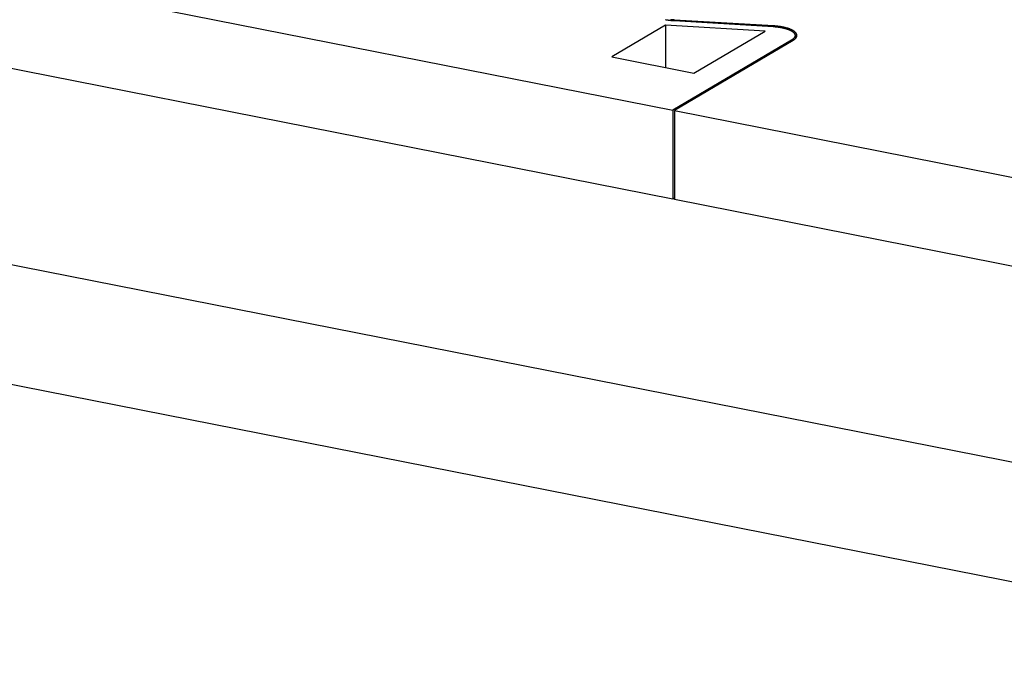
# Model space of a CAD drawing. Units: millimetres. Extents: x -443 to 293, y -201 to 229.
# Drawn here: x 156 to 161, y 134 to 137 of the extents above; entities that cross this region are included whole.
import ezdxf

# ---------------------------------------------------------------- set-up
doc = ezdxf.new("R2010")
doc.units = ezdxf.units.MM
doc.layers.add('AXIS_Sectional-View', color=7, linetype='Continuous')

msp = doc.modelspace()

# ---------------------------------------------------------------- linework, layer by layer
at = {"layer": 'AXIS_Sectional-View', "color": 7, "linetype": 'Continuous'}
for p, q in [((154.7706, 137.545), (159.2993, 136.6508)), ((159.3059, 137.1233), (159.8272, 137.0921)), ((159.3077, 137.1266), (159.3077, 137.1232)), ((159.8289, 137.0955), (159.3077, 137.1266)), ((159.2993, 136.1809), (154.7706, 137.0752)), ((159.2603, 137.0997), (158.9768, 136.9317)), ((159.2603, 137.0997), (159.2603, 136.8757)), ((159.7848, 137.0683), (159.2603, 137.0997)), ((159.4098, 136.8462), (159.7848, 137.0683)), ((159.8289, 137.092), (159.8289, 137.0955)), ((159.9243, 137.021), (159.2993, 136.6508)), ((159.933, 137.0193), (159.308, 136.6491)), ((159.9243, 137.0142), (159.9243, 137.021)), ((159.9431, 137.045), (159.9431, 137.0265)), ((158.9768, 136.9317), (159.4098, 136.8462)), ((159.2993, 136.6508), (159.2993, 136.1809)), ((159.308, 136.6491), (159.308, 136.1792)), ((159.308, 136.6491), (163.066, 135.907)), ((163.3594, 134.3446), (153.3513, 136.3209)), ((159.308, 136.186), (159.2993, 136.1809)), ((163.066, 135.4371), (159.308, 136.1792)), ((163.1229, 133.7599), (153.1147, 135.7361))]:
    msp.add_line(p, q, dxfattribs=at)
for points in [[(159.26, 137.1286), (159.2623, 137.1282), (159.2646, 137.1278), (159.2669, 137.1274), (159.2692, 137.1271), (159.2716, 137.1267), (159.274, 137.1264), (159.2763, 137.1261), (159.2787, 137.1258), (159.2812, 137.1255), (159.2836, 137.1252), (159.286, 137.1249), (159.2885, 137.1247), (159.2909, 137.1244), (159.2934, 137.1242), (159.2959, 137.124), (159.2984, 137.1238), (159.3009, 137.1236), (159.3034, 137.1234), (159.3059, 137.1233)], [(159.3077, 137.1266), (159.3053, 137.1268), (159.3029, 137.127), (159.3005, 137.1271), (159.2981, 137.1273), (159.2957, 137.1275), (159.2934, 137.1277), (159.291, 137.128), (159.2887, 137.1282), (159.2864, 137.1285)], [(159.8272, 137.0921), (159.8295, 137.092), (159.8317, 137.0918), (159.834, 137.0917), (159.8363, 137.0915), (159.8385, 137.0913), (159.8408, 137.0911), (159.843, 137.0908), (159.8452, 137.0906), (159.8474, 137.0904), (159.8496, 137.0901), (159.8518, 137.0898), (159.8539, 137.0896), (159.8561, 137.0893), (159.8582, 137.089), (159.8604, 137.0886), (159.8625, 137.0883), (159.8646, 137.088), (159.8666, 137.0876), (159.8687, 137.0873), (159.8707, 137.0869), (159.8728, 137.0865), (159.8748, 137.0861), (159.8767, 137.0857), (159.8787, 137.0853), (159.8806, 137.0848), (159.8826, 137.0844), (159.8845, 137.0839), (159.8863, 137.0834), (159.8882, 137.083), (159.89, 137.0825), (159.8918, 137.082), (159.8936, 137.0815), (159.8954, 137.081), (159.8971, 137.0804), (159.8988, 137.0799), (159.9005, 137.0794), (159.9021, 137.0788), (159.9038, 137.0782), (159.9054, 137.0777), (159.9069, 137.0771), (159.9085, 137.0765), (159.91, 137.0759), (159.9115, 137.0753), (159.9129, 137.0746), (159.9143, 137.074), (159.9157, 137.0734), (159.9171, 137.0727), (159.9184, 137.0721), (159.9197, 137.0714), (159.921, 137.0708), (159.9222, 137.0701), (159.9234, 137.0694), (159.9246, 137.0687), (159.9257, 137.068), (159.9268, 137.0674), (159.9279, 137.0666), (159.9289, 137.0659), (159.9299, 137.0652), (159.9309, 137.0645), (159.9318, 137.0638), (159.9327, 137.063), (159.9336, 137.0623), (159.9344, 137.0616), (159.9352, 137.0608), (159.9359, 137.0601), (159.9366, 137.0593), (159.9373, 137.0586), (159.938, 137.0578), (159.9386, 137.057), (159.9391, 137.0563), (159.9397, 137.0555), (159.9402, 137.0547), (159.9406, 137.0539), (159.941, 137.0532), (159.9414, 137.0524), (159.9417, 137.0516), (159.942, 137.0508), (159.9423, 137.05), (159.9425, 137.0492), (159.9427, 137.0484), (159.9429, 137.0476), (159.943, 137.0468), (159.9431, 137.0461), (159.9431, 137.0453), (159.9431, 137.045)], [(159.9531, 137.045), (159.9531, 137.0457), (159.953, 137.0465), (159.9529, 137.0473), (159.9528, 137.0482), (159.9526, 137.049), (159.9524, 137.0498), (159.9522, 137.0507), (159.9519, 137.0515), (159.9515, 137.0523), (159.9512, 137.0531), (159.9508, 137.054), (159.9503, 137.0548), (159.9498, 137.0556), (159.9493, 137.0564), (159.9487, 137.0572), (159.9481, 137.058), (159.9475, 137.0588), (159.9468, 137.0596), (159.9461, 137.0604), (159.9453, 137.0612), (159.9445, 137.062), (159.9437, 137.0628), (159.9428, 137.0636), (159.9419, 137.0644), (159.941, 137.0651), (159.94, 137.0659), (159.939, 137.0667), (159.9379, 137.0674), (159.9368, 137.0682), (159.9357, 137.0689), (159.9346, 137.0696), (159.9334, 137.0704), (159.9321, 137.0711), (159.9309, 137.0718), (159.9296, 137.0725), (159.9283, 137.0732), (159.9269, 137.0739), (159.9255, 137.0746), (159.9241, 137.0753), (159.9226, 137.0759), (159.9211, 137.0766), (159.9196, 137.0773), (159.918, 137.0779), (159.9165, 137.0785), (159.9148, 137.0792), (159.9132, 137.0798), (159.9115, 137.0804), (159.9098, 137.081), (159.9081, 137.0816), (159.9063, 137.0822), (159.9046, 137.0827), (159.9027, 137.0833), (159.9009, 137.0838), (159.899, 137.0844), (159.8971, 137.0849), (159.8952, 137.0854), (159.8933, 137.0859), (159.8913, 137.0864), (159.8893, 137.0869), (159.8873, 137.0874), (159.8853, 137.0879), (159.8832, 137.0883), (159.8812, 137.0888), (159.8791, 137.0892), (159.877, 137.0896), (159.8748, 137.09), (159.8727, 137.0904), (159.8705, 137.0908), (159.8683, 137.0912), (159.8661, 137.0915), (159.8639, 137.0919), (159.8616, 137.0922), (159.8594, 137.0925), (159.8571, 137.0928), (159.8548, 137.0931), (159.8525, 137.0934), (159.8502, 137.0937), (159.8479, 137.0939), (159.8455, 137.0942), (159.8432, 137.0944), (159.8408, 137.0946), (159.8385, 137.0948), (159.8361, 137.095), (159.8337, 137.0952), (159.8313, 137.0953), (159.8289, 137.0955)], [(159.9431, 137.045), (159.9431, 137.0445), (159.943, 137.0437), (159.943, 137.0429), (159.9428, 137.0421), (159.9427, 137.0413), (159.9425, 137.0405), (159.9423, 137.0397), (159.942, 137.0389), (159.9417, 137.0381), (159.9413, 137.0374), (159.9409, 137.0366), (159.9405, 137.0358), (159.94, 137.035), (159.9395, 137.0342), (159.939, 137.0335), (159.9384, 137.0327), (159.9378, 137.0319), (159.9372, 137.0312), (159.9365, 137.0304), (159.9358, 137.0297), (159.935, 137.0289), (159.9342, 137.0282), (159.9334, 137.0274), (159.9325, 137.0267), (159.9316, 137.026), (159.9307, 137.0252), (159.9297, 137.0245), (159.9287, 137.0238), (159.9277, 137.0231), (159.9266, 137.0224), (159.9255, 137.0217), (159.9243, 137.021)], [(159.933, 137.0193), (159.9342, 137.02), (159.9354, 137.0208), (159.9365, 137.0215), (159.9376, 137.0222), (159.9387, 137.023), (159.9397, 137.0238), (159.9407, 137.0245), (159.9416, 137.0253), (159.9426, 137.0261)], [(159.9426, 137.0261), (159.9434, 137.0268), (159.9443, 137.0276), (159.9451, 137.0284), (159.9459, 137.0292), (159.9466, 137.03), (159.9473, 137.0308), (159.9479, 137.0316), (159.9485, 137.0324), (159.9491, 137.0332), (159.9497, 137.034), (159.9502, 137.0349), (159.9506, 137.0357), (159.951, 137.0365), (159.9514, 137.0373), (159.9518, 137.0382), (159.9521, 137.039), (159.9523, 137.0398), (159.9526, 137.0406), (159.9527, 137.0415), (159.9529, 137.0423), (159.953, 137.0432), (159.9531, 137.044), (159.9531, 137.0448), (159.9531, 137.045)]]:
    msp.add_lwpolyline(points, dxfattribs=at)

doc.saveas('drawing.dxf')
